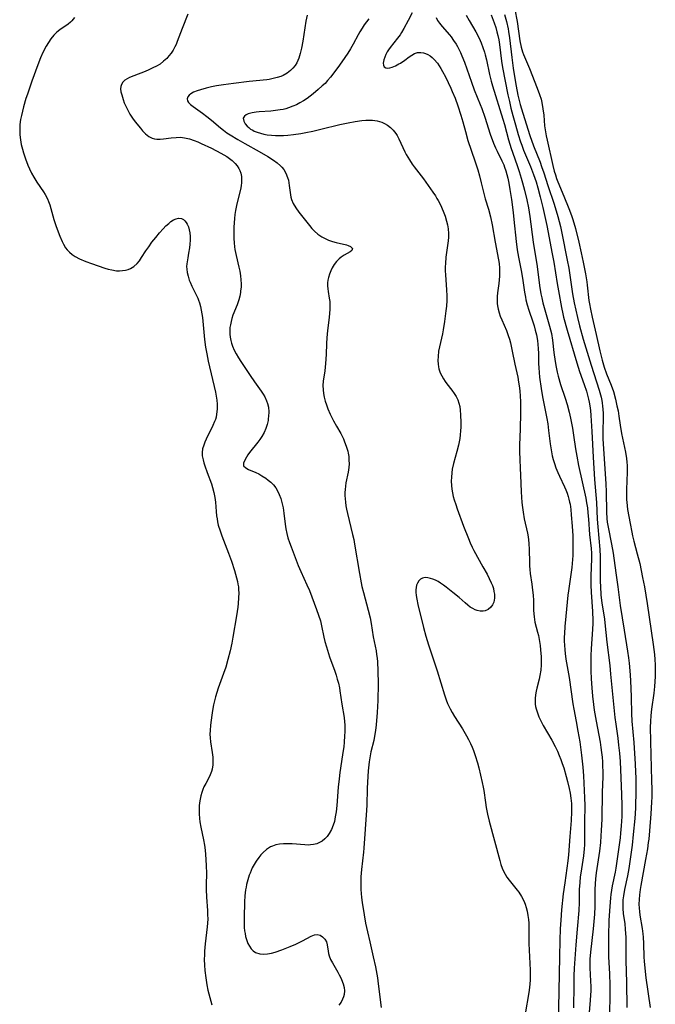
# Model space of a CAD drawing. Units: inches. Extents: x 2133397 to 2138883, y 234917 to 240358.
# Drawn here: x 2134099 to 2134212, y 236085 to 236260 of the extents above; entities that cross this region are included whole.
import ezdxf

# ---------------------------------------------------------------- set-up
doc = ezdxf.new("R2010")
doc.units = ezdxf.units.IN
doc.header["$MEASUREMENT"] = 0
doc.layers.add('c_05_T13S_R21E', color=2, linetype='Continuous')

msp = doc.modelspace()

# ---------------------------------------------------------------- linework, layer by layer
at = {"layer": 'c_05_T13S_R21E'}
for points, elevation in [([(2134129.14, 236261.2), (2134128.13, 236258.66), (2134127.23, 236256.3), (2134127.03, 236255.82), (2134126.81, 236255.36), (2134126.5, 236254.8), (2134126.15, 236254.27), (2134125.77, 236253.76), (2134125.36, 236253.29), (2134124.82, 236252.8), (2134124.17, 236252.31), (2134123.55, 236251.94), (2134122.91, 236251.61), (2134122.2, 236251.29), (2134121.52, 236251.01), (2134119.49, 236250.22), (2134118.73, 236249.89), (2134118.3, 236249.67), (2134117.92, 236249.42), (2134117.53, 236249.07), (2134117.29, 236248.67), (2134117.18, 236248.3), (2134117.16, 236247.9), (2134117.22, 236247.38), (2134117.34, 236246.82), (2134117.46, 236246.41), (2134117.6, 236245.98), (2134117.81, 236245.4), (2134118.06, 236244.82), (2134118.29, 236244.33), (2134118.54, 236243.84), (2134118.82, 236243.36), (2134119.29, 236242.65), (2134119.77, 236242), (2134120.67, 236240.87), (2134121.07, 236240.4), (2134121.59, 236239.87), (2134122.16, 236239.41), (2134122.79, 236239.1), (2134123.19, 236239), (2134123.61, 236238.95), (2134124.21, 236238.95), (2134124.82, 236239), (2134126.18, 236239.17), (2134127.02, 236239.24), (2134127.85, 236239.26), (2134128.2, 236239.23), (2134128.56, 236239.19), (2134129.41, 236238.99), (2134130.26, 236238.7), (2134130.89, 236238.44), (2134131.53, 236238.16), (2134133.37, 236237.29), (2134134.99, 236236.45), (2134136.05, 236235.84), (2134136.57, 236235.49), (2134137.05, 236235.11), (2134137.59, 236234.6), (2134137.94, 236234.17), (2134138.24, 236233.71), (2134138.42, 236233.31), (2134138.55, 236232.89), (2134138.66, 236232.28), (2134138.69, 236231.76), (2134138.68, 236231.23), (2134138.61, 236230.61), (2134138.5, 236229.98), (2134137.88, 236227.42), (2134137.64, 236226.23), (2134137.52, 236225.52), (2134137.44, 236224.81), (2134137.37, 236224.04), (2134137.33, 236223.26), (2134137.32, 236221.97), (2134137.34, 236221.21), (2134137.38, 236220.46), (2134137.46, 236219.71), (2134137.52, 236219.28), (2134137.73, 236218.21), (2134138.23, 236216.13), (2134138.39, 236215.39), (2134138.53, 236214.56), (2134138.6, 236213.86), (2134138.63, 236213.16), (2134138.61, 236212.53), (2134138.54, 236211.9), (2134138.49, 236211.57), (2134138.37, 236210.94), (2134138.2, 236210.31), (2134137.9, 236209.4), (2134137.17, 236207.56), (2134136.97, 236206.96), (2134136.82, 236206.41), (2134136.71, 236205.86), (2134136.64, 236205.38), (2134136.6, 236204.78), (2134136.6, 236204.18), (2134136.67, 236203.62), (2134136.77, 236203.07), (2134136.92, 236202.54), (2134137.1, 236202.01), (2134137.39, 236201.33), (2134137.72, 236200.67), (2134138.13, 236199.98), (2134138.56, 236199.29), (2134140.22, 236196.78), (2134140.99, 236195.65), (2134142.19, 236194.01), (2134142.54, 236193.5), (2134142.85, 236192.99), (2134143.17, 236192.31), (2134143.34, 236191.81), (2134143.48, 236191.14), (2134143.54, 236190.32), (2134143.51, 236189.5), (2134143.46, 236189.12), (2134143.42, 236188.81), (2134143.25, 236188.06), (2134143.02, 236187.33), (2134142.72, 236186.62), (2134142.34, 236185.95), (2134141.98, 236185.42), (2134141.6, 236184.91), (2134140.11, 236183.07), (2134139.82, 236182.66), (2134139.57, 236182.27), (2134139.04, 236181.24), (2134139.05, 236180.71), (2134139.44, 236180.33), (2134139.95, 236180.07), (2134141.22, 236179.51), (2134141.77, 236179.25), (2134142.32, 236178.95), (2134143.01, 236178.52), (2134143.47, 236178.17), (2134143.9, 236177.79), (2134144.37, 236177.3), (2134144.78, 236176.77), (2134145.1, 236176.24), (2134145.42, 236175.57), (2134145.69, 236174.87), (2134145.9, 236174.15), (2134146.09, 236173.19), (2134146.23, 236172.27), (2134146.46, 236170.33), (2134146.58, 236169.48), (2134146.74, 236168.65), (2134146.94, 236167.87), (2134147.22, 236167.06), (2134147.52, 236166.25), (2134148.79, 236162.96), (2134149.24, 236161.88), (2134150.34, 236159.5), (2134150.79, 236158.46), (2134152.07, 236155.1), (2134152.43, 236154.11), (2134152.76, 236153.07), (2134152.97, 236152.18), (2134153.36, 236150.18), (2134153.56, 236149.37), (2134153.82, 236148.42), (2134154.36, 236146.67), (2134155.3, 236144.08), (2134155.54, 236143.38), (2134155.76, 236142.67), (2134155.95, 236141.95), (2134156.14, 236141.12), (2134156.23, 236140.63), (2134156.57, 236138.23), (2134156.96, 236135.85), (2134157.05, 236135.09), (2134157.08, 236134.55), (2134157.09, 236134), (2134157.09, 236133.21), (2134157.06, 236132.67), (2134156.97, 236131.39), (2134156.9, 236130.66), (2134156.71, 236129.18), (2134156.21, 236126.06), (2134156.07, 236124.93), (2134155.93, 236123.41), (2134155.66, 236120.18), (2134155.53, 236119.01), (2134155.4, 236118.15), (2134155.23, 236117.32), (2134155.04, 236116.68), (2134154.72, 236115.89), (2134154.33, 236115.16), (2134153.96, 236114.66), (2134153.55, 236114.21), (2134153.08, 236113.84), (2134152.6, 236113.55), (2134152.09, 236113.33), (2134151.54, 236113.2), (2134150.97, 236113.13), (2134150.63, 236113.12), (2134149.97, 236113.13), (2134147.71, 236113.31), (2134146.87, 236113.35), (2134146.17, 236113.33), (2134145.48, 236113.26), (2134144.82, 236113.13), (2134144.19, 236112.93), (2134143.88, 236112.8), (2134143.17, 236112.35), (2134142.53, 236111.79), (2134142.13, 236111.38), (2134141.75, 236110.93), (2134141.29, 236110.27), (2134140.93, 236109.68), (2134140.61, 236109.06), (2134140.21, 236108.13), (2134140.07, 236107.75), (2134139.82, 236106.93), (2134139.6, 236106.1), (2134139.5, 236105.62), (2134139.42, 236105.12), (2134139.35, 236104.59), (2134139.31, 236104.05), (2134139.25, 236103.01), (2134139.14, 236100.18), (2134139.15, 236099.05), (2134139.18, 236098.43), (2134139.25, 236097.83), (2134139.32, 236097.38), (2134139.43, 236096.82), (2134139.58, 236096.28), (2134139.84, 236095.57), (2134140.11, 236095.07), (2134140.41, 236094.62), (2134140.77, 236094.25), (2134141.19, 236093.96), (2134141.94, 236093.71), (2134142.62, 236093.65), (2134143.34, 236093.71), (2134144.04, 236093.85), (2134144.67, 236094.04), (2134145.85, 236094.46), (2134147.35, 236095.05), (2134148.39, 236095.48), (2134149.09, 236095.79), (2134149.58, 236096.03), (2134151.1, 236096.86), (2134151.67, 236097.1), (2134152.19, 236097.18), (2134152.7, 236097.05), (2134153.15, 236096.76), (2134153.54, 236096.37), (2134153.82, 236095.89), (2134153.96, 236095.36), (2134154.13, 236094.2), (2134154.21, 236093.79), (2134154.32, 236093.38), (2134154.57, 236092.75), (2134154.9, 236092.11), (2134155.88, 236090.46), (2134156.11, 236090.01), (2134156.43, 236089.35), (2134156.7, 236088.69), (2134156.81, 236088.37), (2134156.98, 236087.74), (2134157.04, 236087.13), (2134156.97, 236086.48), (2134156.86, 236086.06), (2134156.71, 236085.65), (2134156.42, 236085.1), (2134156.06, 236084.6)], 796), ([(2134187.4, 236262.06), (2134187.79, 236259.87), (2134188.3, 236256.44), (2134188.52, 236255.33), (2134188.75, 236254.51), (2134188.92, 236254.01), (2134189.98, 236251.49), (2134191.38, 236248.03), (2134191.81, 236246.87), (2134192.07, 236246.04), (2134192.21, 236245.43), (2134192.4, 236244.35), (2134192.53, 236243.2), (2134192.7, 236241.31), (2134192.84, 236240.22), (2134192.97, 236239.5), (2134193.12, 236238.77), (2134194.16, 236234.21), (2134194.41, 236233.24), (2134194.61, 236232.57), (2134194.83, 236231.92), (2134195.06, 236231.32), (2134196.14, 236228.79), (2134197.03, 236226.55), (2134197.47, 236225.34), (2134197.73, 236224.59), (2134198.19, 236223), (2134198.8, 236220.58), (2134199.23, 236218.66), (2134199.57, 236217.03), (2134199.98, 236214.92), (2134200.21, 236213.52), (2134200.3, 236212.92), (2134200.6, 236210.18), (2134200.69, 236209.57), (2134200.85, 236208.62), (2134201.14, 236207.21), (2134201.88, 236204.12), (2134202.51, 236201.2), (2134202.92, 236199.56), (2134203.31, 236198.29), (2134203.73, 236197.12), (2134204.53, 236195.11), (2134204.94, 236193.94), (2134205.33, 236192.6), (2134205.59, 236191.42), (2134205.77, 236190.49), (2134205.93, 236189.56), (2134206.17, 236187.97), (2134206.42, 236186.47), (2134207.1, 236183.13), (2134207.28, 236182.01), (2134207.35, 236181.38), (2134207.4, 236180.77), (2134207.43, 236180.16), (2134207.43, 236179.55), (2134207.29, 236176.47), (2134207.27, 236175.54), (2134207.3, 236174.62), (2134207.33, 236174.22), (2134207.4, 236173.56), (2134207.49, 236172.95), (2134207.92, 236170.45), (2134208.22, 236168.91), (2134208.37, 236168.23), (2134208.6, 236167.29), (2134209.2, 236165.04), (2134209.63, 236163.28), (2134210.16, 236160.83), (2134210.48, 236159.15), (2134210.97, 236156.17), (2134212.05, 236148.87), (2134212.28, 236147.09), (2134212.35, 236146.16), (2134212.4, 236145.23), (2134212.42, 236144.17), (2134212.4, 236143.13), (2134212.35, 236142.24), (2134212.28, 236141.35), (2134212.13, 236140.19), (2134211.73, 236137.31), (2134211.62, 236136.23), (2134211.55, 236135.16), (2134211.53, 236134.12), (2134211.6, 236129.16), (2134211.65, 236127.02), (2134211.75, 236124.52), (2134211.79, 236123.16), (2134211.77, 236121.74), (2134211.74, 236120.79), (2134211.63, 236118.71), (2134211.4, 236115.67), (2134211.25, 236114.18), (2134211.17, 236113.56), (2134211, 236112.46), (2134210.68, 236110.53), (2134209.82, 236105.92), (2134209.7, 236105.19), (2134209.58, 236104.23), (2134209.52, 236103.4), (2134209.5, 236102.57), (2134209.53, 236101.88), (2134209.59, 236101.25), (2134209.67, 236100.63), (2134210.06, 236098.26), (2134210.19, 236097.27), (2134210.25, 236096.71), (2134210.32, 236095.57), (2134210.38, 236093.15), (2134210.42, 236092.43), (2134210.53, 236091.19), (2134210.75, 236089.45), (2134211.51, 236084.16)], 780)]:
    msp.add_lwpolyline(points, dxfattribs=dict(at, elevation=elevation))
for points in [[(2134150.37, 236261, 794), (2134150.17, 236259.96, 794), (2134149.63, 236256.39, 794), (2134149.4, 236255.15, 794), (2134149.17, 236254.18, 794), (2134148.92, 236253.38, 794), (2134148.55, 236252.54, 794), (2134148.23, 236252.04, 794), (2134147.86, 236251.58, 794), (2134147.43, 236251.16, 794), (2134146.81, 236250.68, 794), (2134146.12, 236250.29, 794), (2134145.72, 236250.12, 794), (2134145.04, 236249.89, 794), (2134144.33, 236249.71, 794), (2134143.59, 236249.57, 794), (2134143.19, 236249.52, 794), (2134140.03, 236249.21, 794), (2134137.27, 236248.86, 794), (2134135.51, 236248.62, 794), (2134134.22, 236248.4, 794), (2134133.37, 236248.23, 794), (2134132.38, 236248.01, 794), (2134131.39, 236247.74, 794), (2134130.81, 236247.55, 794), (2134130.16, 236247.28, 794), (2134129.65, 236246.99, 794), (2134129.34, 236246.75, 794), (2134129.12, 236246.47, 794), (2134129.01, 236246.14, 794), (2134129.07, 236245.78, 794), (2134129.27, 236245.45, 794), (2134129.62, 236245.09, 794), (2134130.07, 236244.72, 794), (2134131.72, 236243.56, 794), (2134132.54, 236242.94, 794), (2134133.32, 236242.32, 794), (2134134.95, 236240.95, 794), (2134135.51, 236240.51, 794), (2134136.08, 236240.08, 794), (2134136.68, 236239.68, 794), (2134138.04, 236238.85, 794), (2134139.26, 236238.16, 794), (2134141.86, 236236.73, 794), (2134143.4, 236235.82, 794), (2134144.37, 236235.19, 794), (2134145.03, 236234.7, 794), (2134145.63, 236234.18, 794), (2134145.88, 236233.92, 794), (2134146.23, 236233.49, 794), (2134146.61, 236232.85, 794), (2134146.91, 236232.11, 794), (2134147.05, 236231.62, 794), (2134147.15, 236231.13, 794), (2134147.21, 236230.69, 794), (2134147.35, 236229.42, 794), (2134147.48, 236228.6, 794), (2134147.59, 236228.2, 794), (2134147.92, 236227.43, 794), (2134148.36, 236226.68, 794), (2134148.9, 236225.9, 794), (2134149.59, 236225, 794), (2134150.78, 236223.55, 794), (2134151.24, 236223.02, 794), (2134151.72, 236222.52, 794), (2134152.28, 236222.01, 794), (2134152.98, 236221.52, 794), (2134153.57, 236221.21, 794), (2134154.18, 236220.94, 794), (2134154.88, 236220.69, 794), (2134155.53, 236220.49, 794), (2134157.37, 236220.08, 794), (2134157.72, 236219.98, 794), (2134158.09, 236219.8, 794), (2134158.46, 236219.42, 794), (2134158.36, 236219.09, 794), (2134158.05, 236218.85, 794), (2134156.98, 236218.24, 794), (2134156.43, 236217.88, 794), (2134156.07, 236217.58, 794), (2134155.62, 236217.12, 794), (2134155.22, 236216.59, 794), (2134154.87, 236216.01, 794), (2134154.59, 236215.45, 794), (2134154.36, 236214.87, 794), (2134154.17, 236214.26, 794), (2134154.08, 236213.8, 794), (2134154.03, 236213.33, 794), (2134154.02, 236212.79, 794), (2134154.06, 236212.24, 794), (2134154.12, 236211.78, 794), (2134154.33, 236210.6, 794), (2134154.4, 236210, 794), (2134154.44, 236209.31, 794), (2134154.42, 236208.63, 794), (2134154.3, 236207.15, 794), (2134154.02, 236204.83, 794), (2134153.9, 236203.49, 794), (2134153.84, 236202.48, 794), (2134153.76, 236200.53, 794), (2134153.66, 236198.97, 794), (2134153.51, 236197.66, 794), (2134153.24, 236195.8, 794), (2134153.19, 236195.05, 794), (2134153.22, 236194.25, 794), (2134153.3, 236193.6, 794), (2134153.42, 236192.95, 794), (2134153.6, 236192.21, 794), (2134153.81, 236191.55, 794), (2134154.05, 236190.89, 794), (2134154.47, 236189.94, 794), (2134155.06, 236188.75, 794), (2134155.6, 236187.76, 794), (2134156.36, 236186.44, 794), (2134156.84, 236185.49, 794), (2134157.05, 236185.01, 794), (2134157.36, 236184.18, 794), (2134157.61, 236183.34, 794), (2134157.69, 236182.99, 794), (2134157.79, 236182.34, 794), (2134157.84, 236181.69, 794), (2134157.85, 236181.04, 794), (2134157.81, 236180.4, 794), (2134157.68, 236179.57, 794), (2134157.3, 236177.69, 794), (2134157.21, 236177.06, 794), (2134157.15, 236176.5, 794), (2134157.12, 236175.94, 794), (2134157.12, 236175.39, 794), (2134157.14, 236174.81, 794), (2134157.19, 236174.22, 794), (2134157.28, 236173.59, 794), (2134157.39, 236172.97, 794), (2134157.56, 236172.19, 794), (2134158.49, 236168.49, 794), (2134158.68, 236167.59, 794), (2134158.85, 236166.72, 794), (2134159.69, 236161.54, 794), (2134160, 236159.87, 794), (2134160.14, 236159.22, 794), (2134160.42, 236158.1, 794), (2134161.27, 236154.96, 794), (2134161.59, 236153.64, 794), (2134161.79, 236152.58, 794), (2134162.16, 236150.25, 794), (2134162.67, 236147.73, 794), (2134162.77, 236147.08, 794), (2134162.85, 236146.44, 794), (2134162.91, 236145.79, 794), (2134162.99, 236144.15, 794), (2134163.01, 236141.87, 794), (2134162.96, 236138.9, 794), (2134162.85, 236136.73, 794), (2134162.66, 236134.55, 794), (2134162.54, 236133.55, 794), (2134162.45, 236132.91, 794), (2134162.24, 236131.78, 794), (2134161.74, 236129.73, 794), (2134161.59, 236129.04, 794), (2134161.42, 236127.94, 794), (2134161.26, 236126.33, 794), (2134161.14, 236124.33, 794), (2134161.1, 236123.17, 794), (2134161.04, 236120.25, 794), (2134160.99, 236119.34, 794), (2134160.48, 236112.55, 794), (2134160.42, 236111.83, 794), (2134160.08, 236108.77, 794), (2134159.98, 236107.47, 794), (2134159.96, 236106.53, 794), (2134159.98, 236105.17, 794), (2134160.09, 236103.76, 794), (2134160.2, 236102.86, 794), (2134160.52, 236100.68, 794), (2134160.79, 236099.2, 794), (2134161.12, 236097.65, 794), (2134161.53, 236095.9, 794), (2134162.13, 236093.21, 794), (2134162.54, 236091.44, 794), (2134162.81, 236090.1, 794), (2134162.91, 236089.48, 794), (2134163.06, 236088.37, 794), (2134163.56, 236084.17, 794)], [(2134169.1, 236261.44, 790), (2134168.41, 236260.08, 790), (2134167.63, 236258.62, 790), (2134167.21, 236257.92, 790), (2134166.95, 236257.54, 790), (2134166.5, 236256.92, 790), (2134165.17, 236255.24, 790), (2134164.9, 236254.86, 790), (2134164.66, 236254.48, 790), (2134164.41, 236254, 790), (2134164.2, 236253.52, 790), (2134164.05, 236253.07, 790), (2134163.98, 236252.76, 790), (2134163.94, 236252.47, 790), (2134163.98, 236252.11, 790), (2134164.12, 236251.83, 790), (2134164.38, 236251.65, 790), (2134164.74, 236251.58, 790), (2134165.11, 236251.63, 790), (2134165.52, 236251.75, 790), (2134166.1, 236252, 790), (2134166.71, 236252.32, 790), (2134167, 236252.49, 790), (2134167.77, 236253.02, 790), (2134168.55, 236253.59, 790), (2134169.04, 236253.91, 790), (2134169.53, 236254.17, 790), (2134170.04, 236254.34, 790), (2134170.63, 236254.38, 790), (2134171.13, 236254.31, 790), (2134171.48, 236254.2, 790), (2134171.89, 236254, 790), (2134172.29, 236253.75, 790), (2134172.67, 236253.46, 790), (2134173.04, 236253.12, 790), (2134173.59, 236252.49, 790), (2134173.92, 236252.02, 790), (2134174.23, 236251.53, 790), (2134174.52, 236251.01, 790), (2134175.02, 236250.03, 790), (2134175.99, 236248.01, 790), (2134176.25, 236247.44, 790), (2134176.76, 236246.22, 790), (2134177.25, 236244.86, 790), (2134177.79, 236243.18, 790), (2134178.12, 236242, 790), (2134178.58, 236240.26, 790), (2134179.03, 236238.69, 790), (2134180.26, 236235.05, 790), (2134180.77, 236233.45, 790), (2134181.09, 236232.38, 790), (2134181.42, 236231.15, 790), (2134181.94, 236228.99, 790), (2134182.12, 236228.28, 790), (2134182.67, 236226.44, 790), (2134183.04, 236225.06, 790), (2134183.34, 236223.65, 790), (2134183.89, 236220.55, 790), (2134184.47, 236217.44, 790), (2134184.58, 236216.78, 790), (2134184.66, 236215.93, 790), (2134184.67, 236215.21, 790), (2134184.64, 236214.48, 790), (2134184.51, 236213.2, 790), (2134184.3, 236211.55, 790), (2134184.25, 236210.86, 790), (2134184.23, 236210.18, 790), (2134184.27, 236209.56, 790), (2134184.36, 236208.94, 790), (2134184.42, 236208.64, 790), (2134184.58, 236208, 790), (2134184.79, 236207.36, 790), (2134185.06, 236206.7, 790), (2134185.89, 236204.8, 790), (2134186.2, 236203.95, 790), (2134186.42, 236203.29, 790), (2134186.6, 236202.61, 790), (2134186.93, 236201.14, 790), (2134187.39, 236198.85, 790), (2134187.9, 236196.51, 790), (2134188.07, 236195.63, 790), (2134188.17, 236194.99, 790), (2134188.27, 236194.06, 790), (2134188.33, 236193.12, 790), (2134188.37, 236192.17, 790), (2134188.38, 236190.17, 790), (2134188.32, 236187.21, 790), (2134188.23, 236184.46, 790), (2134188.22, 236183.18, 790), (2134188.27, 236181.86, 790), (2134188.36, 236180.27, 790), (2134188.42, 236179.07, 790), (2134188.53, 236176.1, 790), (2134188.58, 236175.14, 790), (2134188.65, 236174.19, 790), (2134188.74, 236173.29, 790), (2134188.86, 236172.42, 790), (2134189.08, 236171.24, 790), (2134189.63, 236168.73, 790), (2134189.75, 236168.07, 790), (2134189.89, 236166.95, 790), (2134189.96, 236165.75, 790), (2134189.99, 236163.53, 790), (2134190.01, 236162.87, 790), (2134190.05, 236162.21, 790), (2134190.13, 236161.52, 790), (2134190.41, 236159.62, 790), (2134190.55, 236158.57, 790), (2134190.63, 236157.64, 790), (2134190.69, 236156.72, 790), (2134190.74, 236154.92, 790), (2134190.81, 236153.82, 790), (2134190.87, 236153.34, 790), (2134190.96, 236152.87, 790), (2134191.45, 236151.05, 790), (2134191.59, 236150.44, 790), (2134191.79, 236149.42, 790), (2134191.9, 236148.66, 790), (2134191.99, 236147.9, 790), (2134192.08, 236146.66, 790), (2134192.09, 236146.17, 790), (2134192.08, 236145.24, 790), (2134192, 236144.26, 790), (2134191.85, 236143.32, 790), (2134191.72, 236142.69, 790), (2134191.3, 236141.07, 790), (2134191.18, 236140.54, 790), (2134191.07, 236139.9, 790), (2134191, 236139.25, 790), (2134190.99, 236138.75, 790), (2134191.02, 236138.25, 790), (2134191.09, 236137.81, 790), (2134191.19, 236137.37, 790), (2134191.4, 236136.67, 790), (2134191.68, 236135.97, 790), (2134192.02, 236135.25, 790), (2134192.45, 236134.45, 790), (2134193.97, 236131.83, 790), (2134194.58, 236130.69, 790), (2134194.97, 236129.87, 790), (2134195.31, 236129.08, 790), (2134195.59, 236128.38, 790), (2134195.85, 236127.67, 790), (2134196.11, 236126.87, 790), (2134196.56, 236125.34, 790), (2134196.79, 236124.47, 790), (2134197.08, 236123.18, 790), (2134197.24, 236122.36, 790), (2134197.37, 236121.45, 790), (2134197.46, 236120.53, 790), (2134197.49, 236119.8, 790), (2134197.49, 236119.02, 790), (2134197.41, 236117.47, 790), (2134197.19, 236114.63, 790), (2134196.97, 236111.37, 790), (2134196.85, 236110.31, 790), (2134196.28, 236106.37, 790), (2134196.02, 236104.41, 790), (2134195.71, 236101.59, 790), (2134195.56, 236099.73, 790), (2134195.47, 236098.16, 790), (2134195.41, 236096.17, 790), (2134195.36, 236093.17, 790), (2134195.27, 236090.16, 790), (2134195.2, 236087.16, 790), (2134195.13, 236081.16, 790)], [(2134178.73, 236261, 786), (2134179.23, 236260.07, 786), (2134180.43, 236258.03, 786), (2134181.01, 236256.93, 786), (2134181.38, 236256.11, 786), (2134181.71, 236255.28, 786), (2134181.98, 236254.44, 786), (2134182.12, 236253.94, 786), (2134182.32, 236253.09, 786), (2134182.89, 236250.42, 786), (2134183.18, 236249.25, 786), (2134183.41, 236248.4, 786), (2134185.26, 236242.49, 786), (2134185.53, 236241.53, 786), (2134186.26, 236238.81, 786), (2134186.71, 236237.28, 786), (2134186.95, 236236.58, 786), (2134187.85, 236234.08, 786), (2134188.16, 236233.14, 786), (2134188.52, 236231.97, 786), (2134188.76, 236231.14, 786), (2134189.11, 236229.85, 786), (2134189.51, 236228.14, 786), (2134189.8, 236226.68, 786), (2134190.05, 236225.15, 786), (2134190.65, 236220.56, 786), (2134191.34, 236216.23, 786), (2134191.8, 236212.84, 786), (2134192.04, 236211.37, 786), (2134192.18, 236210.65, 786), (2134192.4, 236209.76, 786), (2134193.59, 236205.59, 786), (2134193.76, 236204.94, 786), (2134193.91, 236204.29, 786), (2134194.11, 236203.11, 786), (2134194.35, 236200.93, 786), (2134194.56, 236199.31, 786), (2134194.75, 236198.26, 786), (2134194.94, 236197.41, 786), (2134195.12, 236196.68, 786), (2134195.55, 236195.21, 786), (2134196.35, 236192.77, 786), (2134196.71, 236191.62, 786), (2134197.07, 236190.28, 786), (2134197.31, 236189.21, 786), (2134197.65, 236187.42, 786), (2134197.85, 236186.15, 786), (2134198.18, 236183.76, 786), (2134198.41, 236182.42, 786), (2134198.75, 236180.74, 786), (2134200.02, 236174.95, 786), (2134200.18, 236174.09, 786), (2134200.31, 236173.21, 786), (2134200.42, 236172.33, 786), (2134200.52, 236171.19, 786), (2134200.68, 236168.48, 786), (2134200.96, 236165.98, 786), (2134201.02, 236165.11, 786), (2134201.03, 236164.19, 786), (2134200.91, 236161.02, 786), (2134200.92, 236159.44, 786), (2134200.97, 236158.18, 786), (2134201.2, 236154.75, 786), (2134201.27, 236153.16, 786), (2134201.27, 236152.61, 786), (2134201.23, 236151.57, 786), (2134200.97, 236148.08, 786), (2134200.91, 236146.88, 786), (2134200.9, 236145.34, 786), (2134200.93, 236144.16, 786), (2134201.01, 236142.75, 786), (2134201.12, 236141.16, 786), (2134201.24, 236139.68, 786), (2134201.4, 236138.18, 786), (2134201.54, 236137.18, 786), (2134201.86, 236135.2, 786), (2134202.35, 236132.72, 786), (2134202.58, 236131.44, 786), (2134202.72, 236130.53, 786), (2134202.84, 236129.61, 786), (2134202.92, 236128.8, 786), (2134202.99, 236127.96, 786), (2134203.03, 236127.12, 786), (2134203.05, 236126.28, 786), (2134203.04, 236125.3, 786), (2134202.94, 236122.53, 786), (2134202.86, 236117.71, 786), (2134202.79, 236115.69, 786), (2134202.74, 236114.75, 786), (2134202.65, 236113.59, 786), (2134202.47, 236112.05, 786), (2134201.9, 236108.14, 786), (2134201.77, 236107.09, 786), (2134201.7, 236106.22, 786), (2134201.65, 236105.17, 786), (2134201.65, 236102.15, 786), (2134201.58, 236100.82, 786), (2134201.33, 236098.18, 786), (2134200.87, 236094.02, 786), (2134200.78, 236092.77, 786), (2134200.77, 236092, 786), (2134200.78, 236091.24, 786), (2134200.88, 236088.84, 786), (2134200.91, 236087.93, 786), (2134200.91, 236087.16, 786), (2134200.89, 236086.39, 786), (2134200.84, 236085.5, 786), (2134200.48, 236081.11, 786)], [(2134183.18, 236261.08, 784), (2134183.73, 236259.63, 784), (2134184, 236258.8, 784), (2134184.21, 236258.05, 784), (2134184.36, 236257.42, 784), (2134184.51, 236256.62, 784), (2134184.63, 236255.81, 784), (2134184.99, 236252.85, 784), (2134185.17, 236251.7, 784), (2134186.14, 236246.85, 784), (2134186.41, 236245.65, 784), (2134186.7, 236244.43, 784), (2134187.03, 236243.17, 784), (2134187.5, 236241.47, 784), (2134188.01, 236239.76, 784), (2134188.41, 236238.47, 784), (2134188.63, 236237.83, 784), (2134188.96, 236236.94, 784), (2134190.18, 236234.07, 784), (2134190.73, 236232.65, 784), (2134191.19, 236231.29, 784), (2134191.5, 236230.24, 784), (2134191.91, 236228.64, 784), (2134192.36, 236226.76, 784), (2134193.07, 236223.53, 784), (2134193.53, 236221.31, 784), (2134194.01, 236218.77, 784), (2134194.33, 236217.03, 784), (2134194.93, 236213.18, 784), (2134195.15, 236211.87, 784), (2134195.69, 236208.95, 784), (2134195.92, 236207.81, 784), (2134196.06, 236207.22, 784), (2134196.69, 236204.91, 784), (2134198.41, 236199.05, 784), (2134198.91, 236197.51, 784), (2134199.75, 236195.17, 784), (2134200.15, 236194.03, 784), (2134200.36, 236193.31, 784), (2134200.54, 236192.59, 784), (2134200.65, 236192.07, 784), (2134200.76, 236191.42, 784), (2134200.86, 236190.56, 784), (2134200.93, 236189.69, 784), (2134201.11, 236186.85, 784), (2134201.35, 236182.27, 784), (2134201.6, 236178.29, 784), (2134201.91, 236174.16, 784), (2134202.08, 236171.17, 784), (2134202.17, 236169.81, 784), (2134202.54, 236165.82, 784), (2134202.59, 236164.56, 784), (2134202.59, 236161.22, 784), (2134202.61, 236160.07, 784), (2134202.64, 236159.17, 784), (2134202.74, 236157.69, 784), (2134202.89, 236156.22, 784), (2134202.98, 236155.59, 784), (2134203.35, 236153.39, 784), (2134203.44, 236152.72, 784), (2134203.78, 236149.25, 784), (2134204.29, 236145.09, 784), (2134204.45, 236143.59, 784), (2134205.2, 236135.88, 784), (2134205.36, 236134.65, 784), (2134205.72, 236132.14, 784), (2134205.87, 236130.92, 784), (2134206.01, 236129.5, 784), (2134206.13, 236128.02, 784), (2134206.3, 236125.08, 784), (2134206.42, 236122.12, 784), (2134206.47, 236120.16, 784), (2134206.47, 236119.11, 784), (2134206.44, 236118.2, 784), (2134206.35, 236116.53, 784), (2134206.22, 236115.21, 784), (2134206.13, 236114.42, 784), (2134205.4, 236108.98, 784), (2134205.28, 236108.26, 784), (2134204.76, 236105.83, 784), (2134204.62, 236105.09, 784), (2134204.51, 236104.33, 784), (2134204.44, 236103.69, 784), (2134204.3, 236102.15, 784), (2134204.16, 236099.75, 784), (2134204.09, 236096.86, 784), (2134204.07, 236094.66, 784), (2134204.1, 236093.17, 784), (2134204.24, 236090.16, 784), (2134204.29, 236088.16, 784), (2134204.29, 236085.65, 784), (2134204.22, 236081.87, 784)], [(2134185.55, 236261.12, 782), (2134185.89, 236259.91, 782), (2134186.18, 236258.6, 782), (2134186.27, 236258.11, 782), (2134186.43, 236256.98, 782), (2134186.83, 236253.46, 782), (2134187.09, 236251.56, 782), (2134187.39, 236249.74, 782), (2134187.63, 236248.36, 782), (2134187.94, 236246.78, 782), (2134188.16, 236245.81, 782), (2134188.35, 236245.08, 782), (2134188.79, 236243.56, 782), (2134190.07, 236239.57, 782), (2134190.71, 236237.74, 782), (2134191.89, 236234.81, 782), (2134192.16, 236234.08, 782), (2134192.54, 236232.93, 782), (2134193.27, 236230.64, 782), (2134194.37, 236227.34, 782), (2134195.03, 236225.13, 782), (2134195.5, 236223.33, 782), (2134195.76, 236222.15, 782), (2134196.74, 236217.35, 782), (2134196.99, 236215.93, 782), (2134197.4, 236213.04, 782), (2134197.67, 236211.34, 782), (2134197.97, 236209.74, 782), (2134198.54, 236207.17, 782), (2134198.93, 236205.63, 782), (2134199.58, 236203.3, 782), (2134200.97, 236198.66, 782), (2134202.39, 236194.21, 782), (2134202.75, 236192.96, 782), (2134202.89, 236192.33, 782), (2134202.96, 236191.92, 782), (2134203.03, 236191.35, 782), (2134203.08, 236190.78, 782), (2134203.11, 236190.05, 782), (2134203.11, 236189.32, 782), (2134203.06, 236186.83, 782), (2134203.08, 236185.53, 782), (2134203.6, 236177.52, 782), (2134203.64, 236176.05, 782), (2134203.7, 236172.44, 782), (2134203.77, 236171.33, 782), (2134203.86, 236170.66, 782), (2134204.01, 236169.8, 782), (2134204.63, 236166.76, 782), (2134204.92, 236165.13, 782), (2134205.37, 236161.64, 782), (2134205.74, 236159.14, 782), (2134206.16, 236155.84, 782), (2134206.84, 236151.42, 782), (2134207.46, 236147.66, 782), (2134207.63, 236146.46, 782), (2134207.74, 236145.56, 782), (2134207.93, 236143.48, 782), (2134208.08, 236141.16, 782), (2134208.14, 236139.42, 782), (2134208.19, 236136.54, 782), (2134208.25, 236135.19, 782), (2134208.57, 236131.41, 782), (2134208.82, 236127.52, 782), (2134208.9, 236126.15, 782), (2134208.93, 236125.05, 782), (2134208.95, 236123.63, 782), (2134208.94, 236122.01, 782), (2134208.9, 236120.63, 782), (2134208.86, 236119.69, 782), (2134208.74, 236117.86, 782), (2134208.5, 236115, 782), (2134208.28, 236113.07, 782), (2134207.7, 236108.94, 782), (2134207.47, 236107.64, 782), (2134206.95, 236105.17, 782), (2134206.75, 236104.07, 782), (2134206.66, 236103.34, 782), (2134206.61, 236102.61, 782), (2134206.61, 236102.2, 782), (2134206.62, 236101.8, 782), (2134206.71, 236100.91, 782), (2134206.97, 236099.07, 782), (2134207.07, 236098.13, 782), (2134207.17, 236096.66, 782), (2134207.19, 236095.23, 782), (2134207.16, 236092.57, 782), (2134207.26, 236088.64, 782), (2134207.33, 236084.17, 782)], [(2134108.95, 236260.59, 798), (2134108.48, 236260.02, 798), (2134108.22, 236259.78, 798), (2134107.79, 236259.43, 798), (2134106.32, 236258.39, 798), (2134105.8, 236257.98, 798), (2134105.23, 236257.45, 798), (2134104.69, 236256.79, 798), (2134104.29, 236256.17, 798), (2134103.91, 236255.51, 798), (2134103.32, 236254.39, 798), (2134102.86, 236253.39, 798), (2134102.38, 236252.16, 798), (2134101.34, 236249.26, 798), (2134100.54, 236246.93, 798), (2134100.29, 236246.16, 798), (2134099.87, 236244.71, 798), (2134099.66, 236243.91, 798), (2134099.48, 236243.15, 798), (2134099.34, 236242.43, 798), (2134099.22, 236241.52, 798), (2134099.17, 236240.61, 798), (2134099.17, 236240.18, 798), (2134099.2, 236239.68, 798), (2134099.29, 236238.83, 798), (2134099.44, 236237.98, 798), (2134099.66, 236237.12, 798), (2134099.84, 236236.49, 798), (2134100.19, 236235.42, 798), (2134100.62, 236234.27, 798), (2134100.91, 236233.62, 798), (2134101.28, 236232.86, 798), (2134101.69, 236232.13, 798), (2134102.24, 236231.28, 798), (2134103.42, 236229.55, 798), (2134103.72, 236229.06, 798), (2134104.13, 236228.26, 798), (2134104.31, 236227.82, 798), (2134104.53, 236227.21, 798), (2134105.26, 236224.61, 798), (2134105.67, 236223.36, 798), (2134106.3, 236221.61, 798), (2134106.71, 236220.66, 798), (2134106.95, 236220.19, 798), (2134107.35, 236219.56, 798), (2134107.63, 236219.2, 798), (2134108.05, 236218.76, 798), (2134108.54, 236218.37, 798), (2134109.07, 236218.02, 798), (2134109.85, 236217.61, 798), (2134110.95, 236217.14, 798), (2134111.96, 236216.77, 798), (2134114.32, 236215.96, 798), (2134114.96, 236215.77, 798), (2134115.59, 236215.61, 798), (2134116.43, 236215.48, 798), (2134116.97, 236215.46, 798), (2134117.49, 236215.49, 798), (2134118, 236215.58, 798), (2134118.47, 236215.7, 798), (2134118.92, 236215.88, 798), (2134119.52, 236216.24, 798), (2134120.11, 236216.77, 798), (2134120.52, 236217.26, 798), (2134120.89, 236217.81, 798), (2134121.67, 236219.03, 798), (2134122.15, 236219.74, 798), (2134122.74, 236220.54, 798), (2134123.42, 236221.4, 798), (2134124.1, 236222.23, 798), (2134124.74, 236222.96, 798), (2134125.23, 236223.47, 798), (2134125.72, 236223.92, 798), (2134126.11, 236224.23, 798), (2134126.57, 236224.52, 798), (2134127.03, 236224.72, 798), (2134127.48, 236224.82, 798), (2134127.99, 236224.78, 798), (2134128.36, 236224.6, 798), (2134128.62, 236224.37, 798), (2134128.83, 236224.09, 798), (2134129.01, 236223.78, 798), (2134129.23, 236223.27, 798), (2134129.37, 236222.76, 798), (2134129.47, 236222.22, 798), (2134129.52, 236221.59, 798), (2134129.53, 236220.93, 798), (2134129.49, 236220.22, 798), (2134129.41, 236219.55, 798), (2134129.26, 236218.62, 798), (2134129.1, 236217.78, 798), (2134128.93, 236216.73, 798), (2134128.9, 236216.23, 798), (2134128.92, 236215.75, 798), (2134129, 236215.18, 798), (2134129.16, 236214.48, 798), (2134129.39, 236213.78, 798), (2134129.52, 236213.44, 798), (2134129.84, 236212.71, 798), (2134130.55, 236211.28, 798), (2134130.88, 236210.56, 798), (2134131.02, 236210.2, 798), (2134131.18, 236209.73, 798), (2134131.37, 236209.11, 798), (2134131.52, 236208.47, 798), (2134131.64, 236207.81, 798), (2134131.73, 236207.13, 798), (2134132.01, 236203.88, 798), (2134132.09, 236203.19, 798), (2134132.28, 236201.83, 798), (2134132.5, 236200.66, 798), (2134132.78, 236199.33, 798), (2134134.04, 236193.84, 798), (2134134.18, 236193.13, 798), (2134134.29, 236192.4, 798), (2134134.35, 236191.71, 798), (2134134.35, 236190.8, 798), (2134134.26, 236189.91, 798), (2134134.15, 236189.4, 798), (2134134.03, 236188.99, 798), (2134133.89, 236188.6, 798), (2134133.6, 236187.9, 798), (2134132.41, 236185.43, 798), (2134132.17, 236184.9, 798), (2134131.96, 236184.37, 798), (2134131.76, 236183.73, 798), (2134131.68, 236183.1, 798), (2134131.7, 236182.49, 798), (2134131.83, 236181.76, 798), (2134131.96, 236181.23, 798), (2134132.13, 236180.7, 798), (2134132.55, 236179.51, 798), (2134133.32, 236177.51, 798), (2134133.55, 236176.82, 798), (2134133.76, 236175.97, 798), (2134133.92, 236175.09, 798), (2134134.03, 236174.2, 798), (2134134.16, 236172.58, 798), (2134134.24, 236171.82, 798), (2134134.33, 236171.25, 798), (2134134.43, 236170.73, 798), (2134134.56, 236170.15, 798), (2134134.87, 236169.1, 798), (2134135.17, 236168.22, 798), (2134136.37, 236165.11, 798), (2134136.88, 236163.69, 798), (2134137.43, 236162.04, 798), (2134137.82, 236160.73, 798), (2134137.97, 236160.07, 798), (2134138.06, 236159.59, 798), (2134138.13, 236159.11, 798), (2134138.17, 236158.6, 798), (2134138.19, 236158.09, 798), (2134138.18, 236157.19, 798), (2134138.1, 236156.17, 798), (2134138.02, 236155.51, 798), (2134137.77, 236153.95, 798), (2134137.13, 236150.17, 798), (2134136.94, 236149.07, 798), (2134136.67, 236147.74, 798), (2134136.28, 236146.18, 798), (2134135.88, 236144.81, 798), (2134135.51, 236143.7, 798), (2134134.56, 236141.08, 798), (2134134.3, 236140.3, 798), (2134134.08, 236139.56, 798), (2134133.88, 236138.83, 798), (2134133.71, 236138.09, 798), (2134133.51, 236137.08, 798), (2134133.38, 236136.24, 798), (2134133.16, 236134.48, 798), (2134133.09, 236133.56, 798), (2134133.06, 236132.9, 798), (2134133.08, 236132.24, 798), (2134133.15, 236131.53, 798), (2134133.45, 236129.64, 798), (2134133.56, 236128.78, 798), (2134133.6, 236128.1, 798), (2134133.59, 236127.43, 798), (2134133.49, 236126.67, 798), (2134133.36, 236126.2, 798), (2134133.13, 236125.63, 798), (2134132.86, 236125.07, 798), (2134132.32, 236124.11, 798), (2134131.99, 236123.47, 798), (2134131.8, 236123.04, 798), (2134131.61, 236122.51, 798), (2134131.44, 236121.91, 798), (2134131.3, 236121.3, 798), (2134131.21, 236120.67, 798), (2134131.15, 236120.11, 798), (2134131.12, 236119.51, 798), (2134131.12, 236118.68, 798), (2134131.18, 236117.85, 798), (2134131.25, 236117.27, 798), (2134131.42, 236116.33, 798), (2134131.94, 236114.06, 798), (2134132.11, 236113.09, 798), (2134132.22, 236112.22, 798), (2134132.36, 236110.62, 798), (2134132.41, 236109.35, 798), (2134132.43, 236108.19, 798), (2134132.41, 236105.95, 798), (2134132.42, 236105.18, 798), (2134132.47, 236103.84, 798), (2134132.63, 236101.45, 798), (2134132.66, 236100.7, 798), (2134132.67, 236099.95, 798), (2134132.65, 236099.21, 798), (2134132.6, 236098.52, 798), (2134132.2, 236095.51, 798), (2134132.09, 236094.2, 798), (2134132.07, 236093.54, 798), (2134132.06, 236092.71, 798), (2134132.09, 236091.73, 798), (2134132.16, 236090.75, 798), (2134132.31, 236089.47, 798), (2134132.53, 236088.18, 798), (2134132.72, 236087.25, 798), (2134133.38, 236084.66, 798)], [(2134161.36, 236260.37, 792), (2134160.95, 236259.84, 792), (2134160.56, 236259.29, 792), (2134160.16, 236258.69, 792), (2134159.78, 236258.07, 792), (2134159.46, 236257.51, 792), (2134158.59, 236255.83, 792), (2134158.13, 236255.03, 792), (2134157.62, 236254.24, 792), (2134157.09, 236253.46, 792), (2134156.14, 236252.1, 792), (2134155.34, 236250.99, 792), (2134154.57, 236249.99, 792), (2134154.03, 236249.36, 792), (2134153.57, 236248.87, 792), (2134153.09, 236248.41, 792), (2134152.35, 236247.75, 792), (2134151.46, 236247.02, 792), (2134150.92, 236246.6, 792), (2134150.37, 236246.19, 792), (2134149.76, 236245.77, 792), (2134149.1, 236245.37, 792), (2134148.49, 236245.06, 792), (2134147.86, 236244.78, 792), (2134147.06, 236244.49, 792), (2134146.58, 236244.35, 792), (2134146.1, 236244.23, 792), (2134145.56, 236244.13, 792), (2134144.72, 236244.02, 792), (2134143.89, 236243.94, 792), (2134141.85, 236243.8, 792), (2134141.32, 236243.75, 792), (2134140.59, 236243.64, 792), (2134139.9, 236243.45, 792), (2134139.51, 236243.26, 792), (2134139.21, 236243.03, 792), (2134139.01, 236242.68, 792), (2134139.08, 236242.15, 792), (2134139.35, 236241.68, 792), (2134139.71, 236241.25, 792), (2134139.99, 236240.98, 792), (2134140.32, 236240.73, 792), (2134140.7, 236240.5, 792), (2134140.96, 236240.37, 792), (2134141.5, 236240.15, 792), (2134142.07, 236239.97, 792), (2134142.69, 236239.82, 792), (2134143.26, 236239.72, 792), (2134144.03, 236239.62, 792), (2134144.73, 236239.58, 792), (2134145.43, 236239.57, 792), (2134146.19, 236239.58, 792), (2134146.94, 236239.63, 792), (2134147.93, 236239.74, 792), (2134149.26, 236239.94, 792), (2134150.17, 236240.11, 792)], [(2134173.38, 236260.58, 788), (2134173.64, 236260.09, 788), (2134173.95, 236259.62, 788), (2134174.43, 236259.01, 788), (2134175.74, 236257.5, 788), (2134176.02, 236257.15, 788), (2134176.49, 236256.51, 788), (2134176.93, 236255.84, 788), (2134177.18, 236255.41, 788), (2134177.42, 236254.96, 788), (2134177.69, 236254.39, 788), (2134177.95, 236253.8, 788), (2134178.4, 236252.65, 788), (2134179.67, 236249.06, 788), (2134180.16, 236247.73, 788), (2134181.22, 236245.08, 788), (2134181.49, 236244.37, 788), (2134182.03, 236242.85, 788), (2134183.02, 236239.8, 788), (2134183.6, 236238.24, 788), (2134183.95, 236237.38, 788), (2134184.22, 236236.8, 788), (2134185.1, 236235.04, 788), (2134185.4, 236234.36, 788), (2134185.56, 236233.94, 788), (2134185.8, 236233.25, 788), (2134185.98, 236232.61, 788), (2134186.14, 236231.97, 788), (2134186.32, 236231.11, 788), (2134186.51, 236229.98, 788), (2134186.78, 236228.17, 788), (2134187.09, 236225.87, 788), (2134187.23, 236224.61, 788), (2134187.63, 236220.69, 788), (2134187.83, 236219.21, 788), (2134188.06, 236217.88, 788), (2134188.56, 236215.24, 788), (2134188.81, 236213.71, 788), (2134189.11, 236211.66, 788), (2134189.27, 236210.74, 788), (2134189.37, 236210.26, 788), (2134189.6, 236209.37, 788), (2134189.88, 236208.44, 788), (2134190.58, 236206.39, 788), (2134190.82, 236205.66, 788), (2134191.04, 236204.91, 788), (2134191.24, 236204.06, 788), (2134191.42, 236203.07, 788), (2134191.51, 236202.35, 788), (2134191.57, 236201.62, 788), (2134191.61, 236200.74, 788), (2134191.63, 236198.94, 788), (2134191.66, 236198.17, 788), (2134191.72, 236197.36, 788), (2134191.81, 236196.48, 788), (2134192.09, 236194.49, 788), (2134192.34, 236193, 788), (2134193.08, 236189.12, 788), (2134193.24, 236188.16, 788), (2134193.41, 236186.98, 788), (2134193.7, 236184.65, 788), (2134193.92, 236183.22, 788), (2134194.06, 236182.51, 788), (2134194.23, 236181.82, 788), (2134194.43, 236181.14, 788), (2134194.71, 236180.33, 788), (2134195.05, 236179.49, 788), (2134195.32, 236178.89, 788), (2134196.23, 236176.99, 788), (2134196.48, 236176.41, 788), (2134196.7, 236175.84, 788), (2134196.89, 236175.25, 788), (2134197.03, 236174.74, 788), (2134197.15, 236174.22, 788), (2134197.22, 236173.86, 788), (2134197.35, 236172.93, 788), (2134197.44, 236171.99, 788), (2134197.6, 236169.93, 788), (2134197.71, 236168.23, 788), (2134197.74, 236167.01, 788), (2134197.73, 236165.56, 788), (2134197.71, 236164.75, 788), (2134197.62, 236163.3, 788), (2134197.55, 236162.57, 788), (2134197.39, 236161.34, 788), (2134197.11, 236159.66, 788), (2134196.94, 236158.45, 788), (2134196.85, 236157.63, 788), (2134196.5, 236153.92, 788), (2134196.32, 236152.08, 788), (2134196.22, 236150.81, 788), (2134196.19, 236150.16, 788), (2134196.19, 236149.45, 788), (2134196.21, 236148.74, 788), (2134196.27, 236147.94, 788), (2134196.35, 236147.23, 788), (2134196.5, 236146.24, 788), (2134197.06, 236142.99, 788), (2134197.73, 236138.31, 788), (2134197.9, 236137.36, 788), (2134198.33, 236135.14, 788), (2134198.64, 236133.4, 788), (2134198.95, 236131.49, 788), (2134199.27, 236129.16, 788), (2134199.51, 236127, 788), (2134199.62, 236125.46, 788), (2134199.81, 236121.53, 788), (2134199.85, 236120.17, 788), (2134199.82, 236117.17, 788), (2134199.83, 236114.51, 788), (2134199.79, 236113.14, 788), (2134199.73, 236112.44, 788), (2134199.6, 236111.21, 788), (2134199.13, 236108.12, 788), (2134199.05, 236107.46, 788), (2134198.95, 236106.46, 788), (2134198.88, 236105.17, 788), (2134198.83, 236102.89, 788), (2134198.77, 236101.45, 788), (2134198.49, 236098.15, 788), (2134198.27, 236095.33, 788), (2134197.98, 236091.17, 788), (2134197.92, 236089.79, 788), (2134197.89, 236087.18, 788), (2134197.83, 236085.05, 788), (2134197.82, 236084.09, 788)], [(2134150.17, 236240.11, 792), (2134151.4, 236240.37, 792), (2134152.83, 236240.71, 792), (2134156.19, 236241.53, 792), (2134157.71, 236241.86, 792), (2134158.96, 236242.09, 792), (2134160.15, 236242.25, 792), (2134160.83, 236242.31, 792), (2134161.39, 236242.32, 792), (2134162.04, 236242.29, 792), (2134162.89, 236242.17, 792), (2134163.69, 236241.95, 792), (2134164.17, 236241.73, 792), (2134164.72, 236241.4, 792), (2134165.24, 236240.99, 792), (2134165.73, 236240.5, 792), (2134166.17, 236239.95, 792), (2134166.42, 236239.56, 792), (2134166.74, 236238.99, 792), (2134167.8, 236236.68, 792), (2134168.04, 236236.22, 792), (2134168.61, 236235.26, 792), (2134169.12, 236234.49, 792), (2134169.47, 236234, 792), (2134171.1, 236231.84, 792), (2134172.36, 236230.1, 792), (2134172.8, 236229.47, 792), (2134173.23, 236228.83, 792), (2134173.52, 236228.36, 792), (2134173.72, 236228.01, 792), (2134174.12, 236227.23, 792), (2134174.33, 236226.78, 792), (2134174.75, 236225.77, 792), (2134174.95, 236225.21, 792), (2134175.24, 236224.28, 792), (2134175.4, 236223.63, 792), (2134175.51, 236222.97, 792), (2134175.58, 236222.09, 792), (2134175.57, 236221.44, 792), (2134175.51, 236220.79, 792), (2134175.11, 236217.89, 792), (2134175.01, 236216.76, 792), (2134174.99, 236216.18, 792), (2134175, 236215.47, 792), (2134175.04, 236214.76, 792), (2134175.23, 236212.08, 792), (2134175.26, 236210.99, 792), (2134175.25, 236210.16, 792), (2134175.2, 236209.19, 792), (2134175.11, 236208.3, 792), (2134174.86, 236206.41, 792), (2134174.63, 236204.94, 792), (2134174.49, 236204.23, 792), (2134173.96, 236201.89, 792), (2134173.81, 236201.12, 792), (2134173.7, 236200.18, 792), (2134173.67, 236199.5, 792), (2134173.71, 236198.84, 792), (2134173.79, 236198.33, 792), (2134173.86, 236198.02, 792), (2134174.11, 236197.27, 792), (2134174.36, 236196.73, 792), (2134174.65, 236196.2, 792), (2134174.96, 236195.74, 792), (2134175.28, 236195.3, 792), (2134176.17, 236194.17, 792), (2134176.57, 236193.62, 792), (2134176.92, 236193.05, 792), (2134177.21, 236192.48, 792), (2134177.43, 236191.87, 792), (2134177.57, 236191.26, 792), (2134177.66, 236190.63, 792), (2134177.72, 236189.79, 792), (2134177.75, 236188.43, 792), (2134177.74, 236187.61, 792), (2134177.72, 236186.92, 792), (2134177.66, 236186.22, 792), (2134177.56, 236185.55, 792), (2134177.33, 236184.4, 792), (2134177.03, 236183.24, 792), (2134176.46, 236181.14, 792), (2134176.24, 236180.09, 792), (2134176.14, 236179.46, 792), (2134176.08, 236178.7, 792), (2134176.06, 236177.95, 792), (2134176.09, 236177.2, 792), (2134176.17, 236176.56, 792), (2134176.28, 236175.91, 792), (2134176.43, 236175.26, 792), (2134176.6, 236174.62, 792), (2134176.85, 236173.83, 792), (2134177.12, 236173.04, 792), (2134178.26, 236169.93, 792), (2134179.11, 236167.76, 792), (2134179.45, 236166.98, 792), (2134179.8, 236166.22, 792), (2134180.11, 236165.6, 792), (2134181.68, 236162.73, 792), (2134182.43, 236161.4, 792), (2134182.84, 236160.63, 792), (2134183.2, 236159.86, 792), (2134183.4, 236159.35, 792), (2134183.56, 236158.83, 792), (2134183.67, 236158.32, 792), (2134183.74, 236157.82, 792), (2134183.75, 236157.14, 792), (2134183.63, 236156.42, 792), (2134183.41, 236155.93, 792), (2134183.11, 236155.5, 792), (2134182.66, 236155.09, 792), (2134182.11, 236154.84, 792), (2134181.73, 236154.78, 792), (2134181.22, 236154.8, 792), (2134180.69, 236154.92, 792), (2134180.3, 236155.06, 792), (2134179.91, 236155.25, 792), (2134179.46, 236155.53, 792), (2134179.01, 236155.87, 792), (2134178.51, 236156.28, 792), (2134177.45, 236157.21, 792), (2134176.37, 236158.12, 792), (2134175.16, 236159.09, 792), (2134174.66, 236159.46, 792), (2134174.16, 236159.8, 792), (2134173.7, 236160.08, 792), (2134173.24, 236160.31, 792), (2134172.8, 236160.49, 792), (2134172.37, 236160.64, 792), (2134171.87, 236160.75, 792), (2134171.41, 236160.78, 792), (2134170.94, 236160.7, 792), (2134170.56, 236160.5, 792), (2134170.26, 236160.19, 792), (2134170.02, 236159.8, 792), (2134169.89, 236159.43, 792), (2134169.8, 236159.02, 792), (2134169.76, 236158.61, 792), (2134169.76, 236158.17, 792), (2134169.81, 236157.57, 792), (2134169.9, 236156.94, 792), (2134170.08, 236156.01, 792), (2134171.11, 236151.92, 792), (2134171.53, 236150.33, 792), (2134171.98, 236148.83, 792), (2134173.54, 236144.15, 792), (2134174.87, 236139.87, 792), (2134175.17, 236139, 792), (2134175.41, 236138.37, 792), (2134175.63, 236137.88, 792), (2134175.86, 236137.4, 792), (2134176.23, 236136.72, 792), (2134176.64, 236136.05, 792), (2134178.05, 236133.83, 792), (2134178.79, 236132.56, 792), (2134179.12, 236131.95, 792), (2134179.5, 236131.19, 792), (2134179.77, 236130.59, 792), (2134180.02, 236129.98, 792), (2134180.34, 236129.09, 792), (2134180.73, 236127.77, 792), (2134180.98, 236126.86, 792), (2134181.58, 236124.28, 792), (2134181.75, 236123.44, 792), (2134181.86, 236122.85, 792), (2134182.16, 236120.68, 792), (2134182.3, 236119.81, 792), (2134182.53, 236118.63, 792), (2134182.8, 236117.39, 792), (2134184.69, 236110.39, 792), (2134184.9, 236109.68, 792), (2134185.14, 236108.99, 792), (2134185.37, 236108.44, 792), (2134185.65, 236107.91, 792), (2134185.98, 236107.4, 792), (2134186.36, 236106.87, 792), (2134187.81, 236105.06, 792), (2134188.08, 236104.7, 792), (2134188.58, 236103.95, 792), (2134188.99, 236103.15, 792), (2134189.21, 236102.59, 792), (2134189.4, 236102, 792), (2134189.56, 236101.34, 792), (2134189.72, 236100.54, 792), (2134189.81, 236099.86, 792), (2134189.87, 236099.17, 792), (2134189.89, 236098.47, 792), (2134189.9, 236095.55, 792), (2134190.11, 236090.83, 792), (2134190.11, 236090.18, 792), (2134190.1, 236089.09, 792), (2134190.06, 236088.32, 792), (2134189.95, 236087.23, 792), (2134189.85, 236086.5, 792), (2134189.3, 236083.39, 792)]]:
    msp.add_polyline3d(points, dxfattribs=at)

doc.saveas('drawing.dxf')
